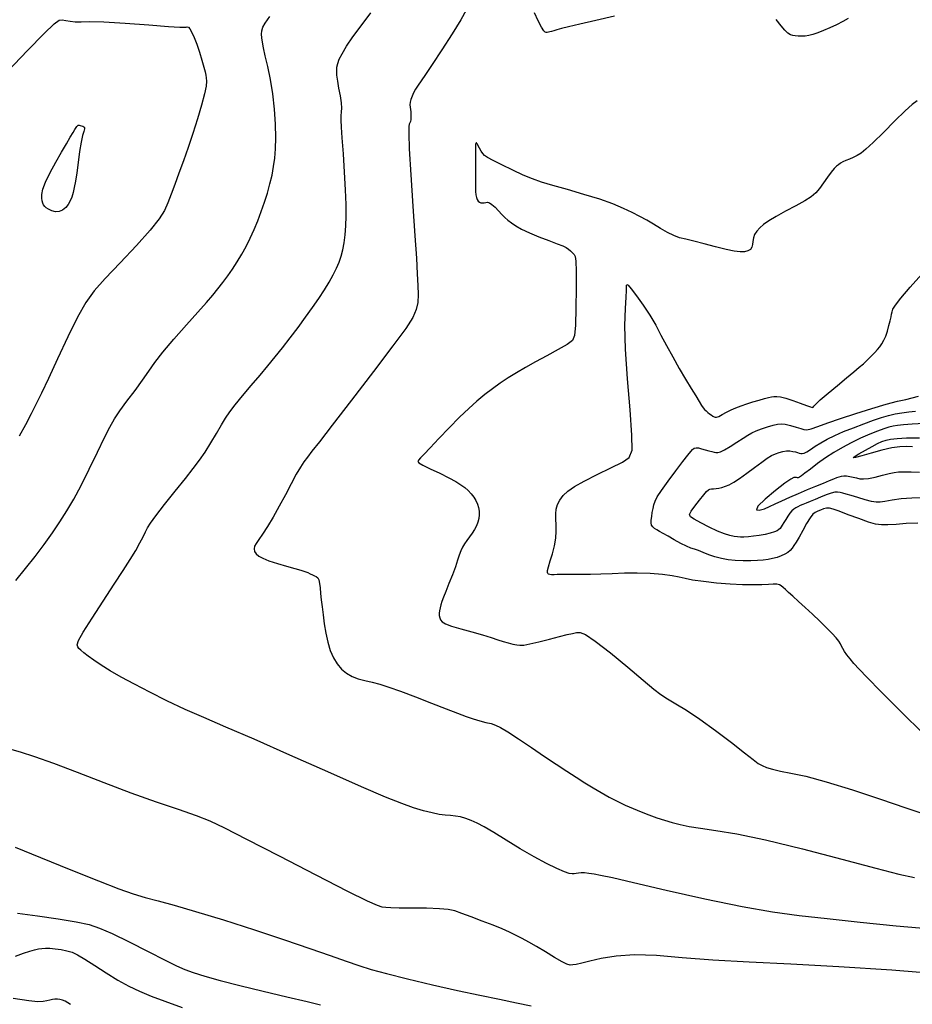
# Model space of a CAD drawing. Extents: x 349639 to 352839, y 1040515 to 1043515.
# Drawn here: x 351094 to 351234, y 1041194 to 1041348 of the extents above; entities that cross this region are included whole.
import ezdxf

# ---------------------------------------------------------------- set-up
doc = ezdxf.new("R2010")
doc.units = 0
doc.header["$MEASUREMENT"] = 0
doc.layers.add('INDEX', color=1, linetype='CONTINUOUS')
doc.layers.add('INTER', color=33, linetype='CONTINUOUS')

msp = doc.modelspace()

# ---------------------------------------------------------------- linework, layer by layer
at = {"layer": 'INDEX', "linetype": 'CONTINUOUS'}
for points, elevation in [([(351091.786, 1041340.18), (351094.951, 1041343.467), (351097.589, 1041346.152), (351097.589, 1041346.152), (351099.156, 1041347.671), (351099.933, 1041348.249), (351100.408, 1041348.306), (351100.408, 1041348.306), (351100.978, 1041348.205), (351101.683, 1041348.075), (351102.47, 1041347.992), (351102.47, 1041347.992), (351103.368, 1041347.998), (351104.725, 1041348.024), (351106.973, 1041347.971), (351106.973, 1041347.971), (351110.309, 1041347.773), (351114.007, 1041347.503), (351117.112, 1041347.267), (351117.112, 1041347.267), (351118.911, 1041347.148), (351119.673, 1041347.126), (351119.914, 1041347.158), (351119.914, 1041347.158), (351120.066, 1041347.188), (351120.242, 1041347.125), (351120.474, 1041346.865), (351120.474, 1041346.865), (351120.783, 1041346.326), (351121.154, 1041345.514), (351121.561, 1041344.454), (351121.561, 1041344.454), (351121.976, 1041343.204), (351122.358, 1041341.939), (351122.667, 1041340.867), (351122.667, 1041340.867), (351122.871, 1041340.131), (351122.99, 1041339.63), (351123.058, 1041339.2), (351123.087, 1041338.674), (351123.019, 1041337.885), (351122.776, 1041336.659), (351122.776, 1041336.659), (351122.306, 1041334.894), (351121.666, 1041332.753), (351120.937, 1041330.468), (351120.937, 1041330.468), (351120.192, 1041328.237), (351119.461, 1041326.13), (351118.766, 1041324.188), (351118.766, 1041324.188), (351118.122, 1041322.44), (351117.533, 1041320.894), (351116.998, 1041319.55), (351116.998, 1041319.55), (351116.465, 1041318.352), (351115.658, 1041317.03), (351114.25, 1041315.256), (351114.25, 1041315.256), (351112.061, 1041312.84), (351109.509, 1041310.142), (351107.161, 1041307.658), (351107.161, 1041307.658), (351105.428, 1041305.707), (351104.096, 1041303.886), (351102.798, 1041301.612), (351102.798, 1041301.612), (351101.267, 1041298.515), (351099.659, 1041295.067), (351098.232, 1041291.95), (351098.232, 1041291.95), (351097.168, 1041289.661), (351096.341, 1041287.957), (351095.545, 1041286.408), (351095.545, 1041286.408), (351094.627, 1041284.687), (351093.634, 1041282.875)], 2470), ([(351235.812, 1041236.126), (351232.264, 1041239.595), (351229.093, 1041242.776), (351229.093, 1041242.776), (351226.945, 1041244.964), (351225.654, 1041246.315), (351224.854, 1041247.198), (351224.854, 1041247.198), (351224.238, 1041247.922), (351223.746, 1041248.548), (351223.377, 1041249.077), (351223.377, 1041249.077), (351223.121, 1041249.516), (351222.927, 1041249.901), (351222.734, 1041250.277), (351222.734, 1041250.277), (351222.477, 1041250.691), (351222.079, 1041251.207), (351221.46, 1041251.894), (351221.46, 1041251.894), (351220.569, 1041252.792), (351219.487, 1041253.834), (351218.323, 1041254.927), (351218.323, 1041254.927), (351217.182, 1041255.983), (351216.137, 1041256.94), (351215.257, 1041257.741), (351215.257, 1041257.741), (351214.589, 1041258.346), (351214.1, 1041258.788), (351213.735, 1041259.117), (351213.735, 1041259.117), (351213.437, 1041259.371), (351213.131, 1041259.55), (351212.737, 1041259.643), (351212.737, 1041259.643), (351212.182, 1041259.648), (351211.408, 1041259.6), (351210.36, 1041259.544), (351210.36, 1041259.544), (351208.999, 1041259.519), (351207.339, 1041259.546), (351205.406, 1041259.643), (351205.406, 1041259.643), (351203.274, 1041259.816), (351201.2, 1041260.041), (351199.484, 1041260.284), (351199.484, 1041260.284), (351198.31, 1041260.52), (351197.385, 1041260.743), (351196.298, 1041260.956), (351194.742, 1041261.155), (351192.831, 1041261.31), (351190.78, 1041261.384), (351190.78, 1041261.384), (351188.776, 1041261.359), (351186.873, 1041261.275), (351185.09, 1041261.192), (351185.09, 1041261.192), (351183.457, 1041261.155), (351182.024, 1041261.155), (351180.848, 1041261.17), (351180.848, 1041261.17), (351179.961, 1041261.181), (351179.288, 1041261.181), (351178.728, 1041261.167), (351178.728, 1041261.167), (351178.204, 1041261.14), (351177.728, 1041261.115), (351177.336, 1041261.112), (351177.336, 1041261.112), (351177.052, 1041261.145), (351176.862, 1041261.217), (351176.74, 1041261.326), (351176.74, 1041261.326), (351176.671, 1041261.488), (351176.688, 1041261.8), (351176.835, 1041262.377), (351176.835, 1041262.377), (351177.129, 1041263.289), (351177.488, 1041264.434), (351177.805, 1041265.666), (351177.805, 1041265.666), (351177.996, 1041266.859), (351178.071, 1041267.971), (351178.064, 1041268.979), (351178.064, 1041268.979), (351178.013, 1041269.872), (351177.984, 1041270.675), (351178.046, 1041271.425), (351178.046, 1041271.425), (351178.259, 1041272.151), (351178.635, 1041272.86), (351179.173, 1041273.552), (351179.173, 1041273.552), (351179.899, 1041274.238), (351180.942, 1041274.977), (351182.455, 1041275.839), (351182.455, 1041275.839), (351184.485, 1041276.855), (351186.65, 1041277.897), (351188.463, 1041278.793), (351188.463, 1041278.793), (351189.549, 1041279.529), (351189.984, 1041280.697), (351189.957, 1041283.044), (351189.957, 1041283.044), (351189.657, 1041287.02), (351189.263, 1041291.88), (351188.957, 1041296.581), (351188.957, 1041296.581), (351188.867, 1041300.281), (351188.932, 1041302.938), (351189.038, 1041304.709), (351189.038, 1041304.709), (351189.099, 1041305.763), (351189.119, 1041306.31), (351189.128, 1041306.573), (351189.128, 1041306.573), (351189.173, 1041306.705), (351189.368, 1041306.591), (351189.845, 1041306.046), (351189.845, 1041306.046), (351190.68, 1041304.956), (351191.726, 1041303.488), (351192.779, 1041301.881), (351192.779, 1041301.881), (351193.692, 1041300.317), (351194.524, 1041298.761), (351195.391, 1041297.123), (351195.391, 1041297.123), (351196.373, 1041295.353), (351197.408, 1041293.552), (351198.402, 1041291.862), (351198.402, 1041291.862), (351199.272, 1041290.401), (351199.988, 1041289.214), (351200.532, 1041288.325), (351200.532, 1041288.325), (351200.902, 1041287.736), (351201.16, 1041287.363), (351201.383, 1041287.099), (351201.383, 1041287.099), (351201.631, 1041286.857), (351201.9, 1041286.625), (351202.172, 1041286.412), (351202.172, 1041286.412), (351202.427, 1041286.222), (351202.659, 1041286.064), (351202.863, 1041285.942), (351203.049, 1041285.867), (351203.279, 1041285.875), (351203.633, 1041286.008), (351203.633, 1041286.008), (351204.164, 1041286.285), (351204.829, 1041286.653), (351205.563, 1041287.035), (351205.563, 1041287.035), (351206.317, 1041287.373), (351207.114, 1041287.676), (351207.996, 1041287.972), (351207.996, 1041287.972), (351208.973, 1041288.276), (351209.948, 1041288.564), (351210.792, 1041288.803), (351210.792, 1041288.803), (351211.417, 1041288.967), (351211.883, 1041289.065), (351212.29, 1041289.116), (351212.29, 1041289.116), (351212.737, 1041289.125), (351213.323, 1041289.055), (351214.144, 1041288.855), (351214.144, 1041288.855), (351215.241, 1041288.504), (351216.412, 1041288.088), (351217.399, 1041287.72), (351217.399, 1041287.72), (351218.008, 1041287.493), (351218.312, 1041287.406), (351218.449, 1041287.439), (351218.449, 1041287.439), (351218.571, 1041287.591), (351218.876, 1041287.949), (351219.572, 1041288.621), (351219.572, 1041288.621), (351220.783, 1041289.656), (351222.27, 1041290.878), (351223.709, 1041292.05), (351223.709, 1041292.05), (351224.844, 1041292.989), (351225.692, 1041293.711), (351226.338, 1041294.283), (351226.338, 1041294.283), (351226.861, 1041294.767), (351227.309, 1041295.203), (351227.723, 1041295.622), (351227.723, 1041295.622), (351228.133, 1041296.052), (351228.535, 1041296.495), (351228.912, 1041296.949), (351228.912, 1041296.949), (351229.255, 1041297.42), (351229.567, 1041297.955), (351229.857, 1041298.61), (351229.857, 1041298.61), (351230.129, 1041299.412), (351230.368, 1041300.263), (351230.56, 1041301.033), (351230.56, 1041301.033), (351230.693, 1041301.626), (351230.787, 1041302.075), (351230.867, 1041302.445), (351230.867, 1041302.445), (351230.994, 1041302.831), (351231.365, 1041303.451), (351232.212, 1041304.553), (351232.212, 1041304.553), (351233.671, 1041306.279), (351235.503, 1041308.35)], 2460), ([(351093.01, 1041218.323), (351097.011, 1041216.719), (351101.752, 1041214.796), (351106.128, 1041213.036), (351106.128, 1041213.036), (351109.307, 1041211.806), (351111.563, 1041211.012), (351113.445, 1041210.442), (351113.445, 1041210.442), (351115.466, 1041209.897), (351117.996, 1041209.215), (351121.367, 1041208.248), (351121.367, 1041208.248), (351125.743, 1041206.908), (351130.622, 1041205.351), (351135.332, 1041203.8), (351135.332, 1041203.8), (351139.324, 1041202.439), (351142.545, 1041201.308), (351145.064, 1041200.413), (351145.064, 1041200.413), (351147.035, 1041199.733), (351148.946, 1041199.139), (351151.373, 1041198.476), (351151.373, 1041198.476), (351154.706, 1041197.635), (351158.602, 1041196.702), (351162.536, 1041195.811), (351162.536, 1041195.811), (351166.075, 1041195.064), (351169.163, 1041194.443), (351171.837, 1041193.902), (351171.837, 1041193.902), (351174.118, 1041193.408)], 2470)]:
    msp.add_lwpolyline(points, dxfattribs=dict(at, elevation=elevation))
at = {"layer": 'INTER', "linetype": 'CONTINUOUS'}
for points, elevation in [([(351236.992, 1041205.43), (351231.51, 1041205.941), (351225.862, 1041206.508), (351220.653, 1041207.05), (351220.653, 1041207.05), (351216.25, 1041207.534), (351212.07, 1041208.103), (351207.292, 1041208.95), (351207.292, 1041208.95), (351201.43, 1041210.178), (351195.334, 1041211.549), (351190.194, 1041212.737), (351190.194, 1041212.737), (351186.884, 1041213.496), (351185.045, 1041213.899), (351184.003, 1041214.098), (351184.003, 1041214.098), (351183.2, 1041214.219), (351182.523, 1041214.287), (351181.973, 1041214.302), (351181.973, 1041214.302), (351181.542, 1041214.269), (351181.197, 1041214.21), (351180.898, 1041214.154), (351180.898, 1041214.154), (351180.584, 1041214.134), (351180.119, 1041214.217), (351179.349, 1041214.479), (351179.349, 1041214.479), (351178.154, 1041214.983), (351176.555, 1041215.751), (351174.611, 1041216.796), (351174.611, 1041216.796), (351172.415, 1041218.09), (351170.204, 1041219.45), (351168.25, 1041220.651), (351168.25, 1041220.651), (351166.755, 1041221.526), (351165.626, 1041222.12), (351164.698, 1041222.531), (351164.698, 1041222.531), (351163.833, 1041222.843), (351163.003, 1041223.072), (351162.21, 1041223.217), (351162.21, 1041223.217), (351161.439, 1041223.291), (351160.623, 1041223.352), (351159.681, 1041223.468), (351159.681, 1041223.468), (351158.545, 1041223.699), (351157.201, 1041224.055), (351155.65, 1041224.536), (351155.65, 1041224.536), (351153.806, 1041225.183), (351151.24, 1041226.195), (351147.44, 1041227.81), (351142.154, 1041230.142), (351136.179, 1041232.804), (351130.573, 1041235.284), (351130.573, 1041235.284), (351126.143, 1041237.198), (351122.678, 1041238.677), (351119.712, 1041239.983), (351119.712, 1041239.983), (351116.877, 1041241.319), (351114.191, 1041242.66), (351111.766, 1041243.928), (351111.766, 1041243.928), (351109.693, 1041245.057), (351107.959, 1041246.05), (351106.53, 1041246.924), (351106.53, 1041246.924), (351105.373, 1041247.693), (351104.467, 1041248.347), (351103.795, 1041248.87), (351103.795, 1041248.87), (351103.333, 1041249.261), (351103.036, 1041249.56), (351102.852, 1041249.82), (351102.852, 1041249.82), (351102.775, 1041250.138), (351102.988, 1041250.799), (351103.722, 1041252.132), (351103.722, 1041252.132), (351105.103, 1041254.323), (351106.853, 1041256.993), (351108.592, 1041259.621), (351108.592, 1041259.621), (351110.013, 1041261.793), (351111.114, 1041263.522), (351111.964, 1041264.929), (351111.964, 1041264.929), (351112.629, 1041266.114), (351113.138, 1041267.097), (351113.515, 1041267.877), (351113.515, 1041267.877), (351113.822, 1041268.506), (351114.272, 1041269.244), (351115.116, 1041270.403), (351115.116, 1041270.403), (351116.503, 1041272.173), (351118.175, 1041274.256), (351119.77, 1041276.235), (351119.77, 1041276.235), (351121.016, 1041277.804), (351121.994, 1041279.104), (351122.872, 1041280.39), (351122.872, 1041280.39), (351123.779, 1041281.841), (351124.669, 1041283.336), (351125.454, 1041284.68), (351125.454, 1041284.68), (351126.094, 1041285.75), (351126.737, 1041286.716), (351127.579, 1041287.82), (351127.579, 1041287.82), (351128.752, 1041289.233), (351130.125, 1041290.84), (351131.502, 1041292.454), (351131.502, 1041292.454), (351132.737, 1041293.936), (351133.878, 1041295.347), (351135.022, 1041296.793), (351135.022, 1041296.793), (351136.235, 1041298.352), (351137.476, 1041299.974), (351138.674, 1041301.58), (351138.674, 1041301.58), (351139.77, 1041303.104), (351140.751, 1041304.531), (351141.619, 1041305.861), (351141.619, 1041305.861), (351142.373, 1041307.095), (351143.012, 1041308.232), (351143.538, 1041309.273), (351143.538, 1041309.273), (351143.953, 1041310.231), (351144.276, 1041311.169), (351144.528, 1041312.164), (351144.528, 1041312.164), (351144.727, 1041313.282), (351144.877, 1041314.534), (351144.979, 1041315.921), (351144.979, 1041315.921), (351145.029, 1041317.468), (351145.02, 1041319.308), (351144.94, 1041321.595), (351144.94, 1041321.595), (351144.788, 1041324.378), (351144.603, 1041327.263), (351144.432, 1041329.749), (351144.432, 1041329.749), (351144.316, 1041331.46), (351144.26, 1041332.536), (351144.263, 1041333.241), (351144.311, 1041333.822), (351144.347, 1041334.446), (351144.305, 1041335.256), (351144.305, 1041335.256), (351144.141, 1041336.341), (351143.915, 1041337.552), (351143.707, 1041338.685), (351143.707, 1041338.685), (351143.586, 1041339.582), (351143.553, 1041340.282), (351143.593, 1041340.871), (351143.593, 1041340.871), (351143.707, 1041341.442), (351143.951, 1041342.103), (351144.397, 1041342.971), (351144.397, 1041342.971), (351145.105, 1041344.138), (351146.097, 1041345.612), (351147.385, 1041347.379), (351147.385, 1041347.379), (351148.936, 1041349.383)], 2466), ([(351163.897, 1041349.815), (351163.053, 1041348.318), (351163.053, 1041348.318), (351161.682, 1041346.1), (351160.062, 1041343.57), (351158.576, 1041341.301), (351158.576, 1041341.301), (351157.516, 1041339.725), (351156.822, 1041338.717), (351156.344, 1041338.015), (351156.344, 1041338.015), (351155.96, 1041337.399), (351155.645, 1041336.824), (351155.397, 1041336.292), (351155.397, 1041336.292), (351155.218, 1041335.801), (351155.107, 1041335.353), (351155.064, 1041334.946), (351155.064, 1041334.946), (351155.084, 1041334.576), (351155.139, 1041334.216), (351155.196, 1041333.834), (351155.196, 1041333.834), (351155.227, 1041333.414), (351155.227, 1041332.994), (351155.195, 1041332.628), (351155.195, 1041332.628), (351155.134, 1041332.352), (351155.054, 1041332.13), (351154.966, 1041331.906), (351154.966, 1041331.906), (351154.889, 1041331.528), (351154.872, 1041330.455), (351154.971, 1041328.046), (351154.971, 1041328.046), (351155.218, 1041323.955), (351155.544, 1041319.015), (351155.857, 1041314.354), (351155.857, 1041314.354), (351156.082, 1041310.849), (351156.226, 1041308.383), (351156.314, 1041306.59), (351156.314, 1041306.59), (351156.355, 1041305.147), (351156.292, 1041303.908), (351156.05, 1041302.769), (351155.514, 1041301.558), (351154.403, 1041299.833), (351152.391, 1041297.085), (351152.391, 1041297.085), (351149.345, 1041293.062), (351145.892, 1041288.554), (351142.849, 1041284.607), (351142.849, 1041284.607), (351140.834, 1041282.01), (351139.667, 1041280.516), (351138.97, 1041279.617), (351138.97, 1041279.617), (351138.412, 1041278.864), (351137.854, 1041278.022), (351137.206, 1041276.917), (351137.206, 1041276.917), (351136.403, 1041275.431), (351135.483, 1041273.691), (351134.511, 1041271.885), (351134.511, 1041271.885), (351133.549, 1041270.183), (351132.657, 1041268.69), (351131.893, 1041267.491), (351131.893, 1041267.491), (351131.306, 1041266.64), (351130.898, 1041266.049), (351130.657, 1041265.598), (351130.657, 1041265.598), (351130.575, 1041265.188), (351130.652, 1041264.797), (351130.886, 1041264.425), (351130.886, 1041264.425), (351131.292, 1041264.069), (351131.939, 1041263.709), (351132.91, 1041263.321), (351132.91, 1041263.321), (351134.229, 1041262.894), (351135.676, 1041262.469), (351136.97, 1041262.101), (351136.97, 1041262.101), (351137.9, 1041261.827), (351138.531, 1041261.626), (351138.993, 1041261.456), (351138.993, 1041261.456), (351139.397, 1041261.289), (351139.761, 1041261.127), (351140.08, 1041260.981), (351140.08, 1041260.981), (351140.35, 1041260.845), (351140.57, 1041260.653), (351140.736, 1041260.317), (351140.736, 1041260.317), (351140.852, 1041259.776), (351140.939, 1041259.048), (351141.024, 1041258.175), (351141.024, 1041258.175), (351141.128, 1041257.187), (351141.257, 1041256.073), (351141.411, 1041254.811), (351141.411, 1041254.811), (351141.597, 1041253.403), (351141.833, 1041251.934), (351142.142, 1041250.512), (351142.142, 1041250.512), (351142.542, 1041249.228), (351143.037, 1041248.1), (351143.628, 1041247.127), (351143.628, 1041247.127), (351144.314, 1041246.31), (351145.096, 1041245.648), (351145.973, 1041245.142), (351145.973, 1041245.142), (351146.942, 1041244.78), (351147.994, 1041244.504), (351149.115, 1041244.244), (351149.115, 1041244.244), (351150.324, 1041243.93), (351151.763, 1041243.488), (351153.609, 1041242.843), (351153.609, 1041242.843), (351155.939, 1041241.962), (351158.453, 1041240.978), (351160.753, 1041240.066), (351160.753, 1041240.066), (351162.539, 1041239.363), (351163.9, 1041238.85), (351165.026, 1041238.473), (351165.026, 1041238.473), (351166.065, 1041238.179), (351167.012, 1041237.941), (351167.823, 1041237.736), (351167.823, 1041237.736), (351168.507, 1041237.517), (351169.286, 1041237.144), (351170.436, 1041236.453), (351170.436, 1041236.453), (351172.132, 1041235.346), (351174.166, 1041233.983), (351176.228, 1041232.591), (351178.074, 1041231.351), (351179.702, 1041230.27), (351181.176, 1041229.31), (351181.176, 1041229.31), (351182.55, 1041228.44), (351183.86, 1041227.641), (351185.135, 1041226.9), (351185.135, 1041226.9), (351186.399, 1041226.205), (351187.658, 1041225.555), (351188.912, 1041224.948), (351188.912, 1041224.948), (351190.16, 1041224.385), (351191.402, 1041223.867), (351192.638, 1041223.392), (351192.638, 1041223.392), (351193.869, 1041222.962), (351195.09, 1041222.572), (351196.298, 1041222.219), (351196.298, 1041222.219), (351197.524, 1041221.899), (351198.934, 1041221.598), (351200.729, 1041221.302), (351200.729, 1041221.302), (351203.13, 1041220.967), (351206.436, 1041220.43), (351210.97, 1041219.498), (351210.97, 1041219.498), (351216.797, 1041218.076), (351222.973, 1041216.457), (351228.296, 1041215.032), (351228.296, 1041215.032), (351231.915, 1041214.095), (351234.358, 1041213.555)], 2464), ([(351187.201, 1041348.885), (351184.266, 1041348.196), (351181.752, 1041347.611), (351181.752, 1041347.611), (351179.991, 1041347.195), (351178.871, 1041346.919), (351178.167, 1041346.732), (351178.167, 1041346.732), (351177.683, 1041346.593), (351177.337, 1041346.488), (351177.072, 1041346.412), (351176.844, 1041346.359), (351176.643, 1041346.329), (351176.469, 1041346.322), (351176.469, 1041346.322), (351176.309, 1041346.366), (351176.097, 1041346.592), (351175.755, 1041347.161), (351175.755, 1041347.161), (351175.238, 1041348.163), (351174.634, 1041349.403)], 2464), ([(351093.117, 1041260.22), (351094.657, 1041262.082), (351096.175, 1041264), (351096.175, 1041264), (351097.583, 1041265.878), (351098.872, 1041267.693), (351100.051, 1041269.44), (351100.051, 1041269.44), (351101.14, 1041271.147), (351102.22, 1041272.979), (351103.38, 1041275.136), (351103.38, 1041275.136), (351104.668, 1041277.71), (351105.954, 1041280.369), (351107.064, 1041282.677), (351107.89, 1041284.333), (351108.606, 1041285.593), (351109.451, 1041286.851), (351109.451, 1041286.851), (351110.587, 1041288.396), (351111.864, 1041290.096), (351113.052, 1041291.715), (351113.052, 1041291.715), (351114.011, 1041293.104), (351114.962, 1041294.464), (351116.214, 1041296.083), (351116.214, 1041296.083), (351117.962, 1041298.138), (351119.933, 1041300.363), (351121.74, 1041302.381), (351121.74, 1041302.381), (351123.091, 1041303.912), (351124.076, 1041305.068), (351124.883, 1041306.053), (351124.883, 1041306.053), (351125.664, 1041307.043), (351126.441, 1041308.074), (351127.201, 1041309.154), (351127.201, 1041309.154), (351127.933, 1041310.285), (351128.636, 1041311.469), (351129.309, 1041312.705), (351129.309, 1041312.705), (351129.953, 1041313.994), (351130.567, 1041315.336), (351131.152, 1041316.73), (351131.152, 1041316.73), (351131.705, 1041318.172), (351132.216, 1041319.636), (351132.673, 1041321.093), (351132.673, 1041321.093), (351133.064, 1041322.517), (351133.387, 1041323.904), (351133.643, 1041325.252), (351133.643, 1041325.252), (351133.831, 1041326.589), (351133.945, 1041328.046), (351133.979, 1041329.78), (351133.979, 1041329.78), (351133.926, 1041331.892), (351133.772, 1041334.246), (351133.506, 1041336.652), (351133.506, 1041336.652), (351133.13, 1041338.933), (351132.71, 1041340.963), (351132.332, 1041342.634), (351132.332, 1041342.634), (351132.06, 1041343.874), (351131.887, 1041344.77), (351131.789, 1041345.451), (351131.789, 1041345.451), (351131.751, 1041346.03), (351131.796, 1041346.572), (351131.957, 1041347.132), (351131.957, 1041347.132), (351132.3, 1041347.801), (351133.021, 1041348.829)], 2468), ([(351223.96, 1041348.517), (351223.094, 1041348.027), (351222.124, 1041347.525), (351222.124, 1041347.525), (351221.094, 1041347.04), (351220.081, 1041346.604), (351219.166, 1041346.247), (351219.166, 1041346.247), (351218.409, 1041345.992), (351217.772, 1041345.83), (351217.195, 1041345.742), (351217.195, 1041345.742), (351216.633, 1041345.711), (351216.1, 1041345.723), (351215.627, 1041345.763), (351215.627, 1041345.763), (351215.229, 1041345.829), (351214.865, 1041345.966), (351214.479, 1041346.228), (351214.014, 1041346.672), (351213.417, 1041347.357), (351212.633, 1041348.344)], 2464), ([(351234.809, 1041335.559), (351234.024, 1041335.005), (351232.896, 1041333.987), (351232.896, 1041333.987), (351231.29, 1041332.415), (351229.488, 1041330.617), (351227.877, 1041329.025), (351227.877, 1041329.025), (351226.744, 1041327.966), (351225.978, 1041327.35), (351225.37, 1041326.978), (351225.37, 1041326.978), (351224.753, 1041326.684), (351224.139, 1041326.427), (351223.587, 1041326.196), (351223.587, 1041326.196), (351223.137, 1041325.977), (351222.766, 1041325.762), (351222.437, 1041325.54), (351222.437, 1041325.54), (351222.109, 1041325.287), (351221.74, 1041324.927), (351221.284, 1041324.373), (351220.715, 1041323.579), (351220.08, 1041322.669), (351219.448, 1041321.81), (351219.448, 1041321.81), (351218.843, 1041321.119), (351218.126, 1041320.514), (351217.114, 1041319.864), (351217.114, 1041319.864), (351215.705, 1041319.077), (351214.113, 1041318.224), (351212.63, 1041317.415), (351212.63, 1041317.415), (351211.486, 1041316.733), (351210.654, 1041316.154), (351210.044, 1041315.624), (351210.044, 1041315.624), (351209.58, 1041315.098), (351209.247, 1041314.568), (351209.045, 1041314.034), (351209.045, 1041314.034), (351208.959, 1041313.502), (351208.912, 1041313.001), (351208.811, 1041312.567), (351208.811, 1041312.567), (351208.579, 1041312.23), (351208.201, 1041311.996), (351207.676, 1041311.865), (351207.676, 1041311.865), (351206.988, 1041311.842), (351206.054, 1041311.948), (351204.772, 1041312.212), (351204.772, 1041312.212), (351203.112, 1041312.637), (351201.311, 1041313.123), (351199.678, 1041313.55), (351199.678, 1041313.55), (351198.432, 1041313.836), (351197.456, 1041314.074), (351196.543, 1041314.398), (351196.543, 1041314.398), (351195.534, 1041314.906), (351194.448, 1041315.54), (351193.352, 1041316.205), (351193.352, 1041316.205), (351192.287, 1041316.83), (351191.198, 1041317.429), (351190.006, 1041318.036), (351190.006, 1041318.036), (351188.626, 1041318.682), (351186.959, 1041319.372), (351184.898, 1041320.108), (351184.898, 1041320.108), (351182.42, 1041320.879), (351179.832, 1041321.625), (351177.521, 1041322.278), (351177.521, 1041322.278), (351175.757, 1041322.802), (351174.323, 1041323.296), (351172.884, 1041323.891), (351172.884, 1041323.891), (351171.214, 1041324.668), (351169.522, 1041325.501), (351168.129, 1041326.212), (351168.129, 1041326.212), (351167.265, 1041326.677), (351166.804, 1041326.987), (351166.528, 1041327.286), (351166.528, 1041327.286), (351166.265, 1041327.681), (351166.009, 1041328.115), (351165.801, 1041328.495), (351165.801, 1041328.495), (351165.666, 1041328.748), (351165.585, 1041328.892), (351165.522, 1041328.967), (351165.522, 1041328.967), (351165.454, 1041328.971), (351165.391, 1041328.74), (351165.351, 1041328.068), (351165.351, 1041328.068), (351165.346, 1041326.843), (351165.361, 1041325.326), (351165.377, 1041323.871), (351165.377, 1041323.871), (351165.378, 1041322.756), (351165.377, 1041321.948), (351165.392, 1041321.335), (351165.392, 1041321.335), (351165.44, 1041320.825), (351165.523, 1041320.4), (351165.642, 1041320.06), (351165.642, 1041320.06), (351165.796, 1041319.804), (351165.985, 1041319.633), (351166.209, 1041319.547), (351166.209, 1041319.547), (351166.466, 1041319.539), (351166.74, 1041319.576), (351167.014, 1041319.621), (351167.28, 1041319.63), (351167.578, 1041319.543), (351167.958, 1041319.293), (351167.958, 1041319.293), (351168.449, 1041318.847), (351168.999, 1041318.288), (351169.532, 1041317.731), (351169.532, 1041317.731), (351170.001, 1041317.263), (351170.464, 1041316.851), (351171.005, 1041316.434), (351171.005, 1041316.434), (351171.705, 1041315.96), (351172.628, 1041315.427), (351173.835, 1041314.84), (351173.835, 1041314.84), (351175.328, 1041314.217), (351176.878, 1041313.622), (351178.197, 1041313.128), (351178.197, 1041313.128), (351179.075, 1041312.783), (351179.608, 1041312.532), (351179.972, 1041312.294), (351179.972, 1041312.294), (351180.306, 1041312.009), (351180.615, 1041311.7), (351180.871, 1041311.409), (351180.871, 1041311.409), (351181.05, 1041311.095), (351181.156, 1041310.381), (351181.199, 1041308.803), (351181.199, 1041308.803), (351181.191, 1041306.123), (351181.144, 1041303), (351181.072, 1041300.319), (351181.072, 1041300.319), (351180.95, 1041298.723), (351180.593, 1041297.903), (351179.778, 1041297.308), (351179.778, 1041297.308), (351178.371, 1041296.508), (351176.605, 1041295.539), (351174.8, 1041294.555), (351174.8, 1041294.555), (351173.211, 1041293.675), (351171.817, 1041292.87), (351170.53, 1041292.077), (351170.53, 1041292.077), (351169.274, 1041291.242), (351168.035, 1041290.356), (351166.814, 1041289.417), (351166.814, 1041289.417), (351165.596, 1041288.411), (351164.308, 1041287.261), (351162.866, 1041285.876), (351162.866, 1041285.876), (351161.238, 1041284.228), (351159.616, 1041282.537), (351158.245, 1041281.088), (351158.245, 1041281.088), (351157.311, 1041280.094), (351156.749, 1041279.493), (351156.434, 1041279.15), (351156.434, 1041279.15), (351156.29, 1041278.934), (351156.442, 1041278.711), (351157.069, 1041278.353), (351157.069, 1041278.353), (351158.258, 1041277.772), (351159.746, 1041277.061), (351161.178, 1041276.36), (351161.178, 1041276.36), (351162.278, 1041275.773), (351163.083, 1041275.277), (351163.705, 1041274.816), (351163.705, 1041274.816), (351164.239, 1041274.342), (351164.704, 1041273.847), (351165.099, 1041273.33), (351165.099, 1041273.33), (351165.424, 1041272.792), (351165.676, 1041272.239), (351165.851, 1041271.677), (351165.851, 1041271.677), (351165.946, 1041271.111), (351165.96, 1041270.542), (351165.893, 1041269.97), (351165.893, 1041269.97), (351165.745, 1041269.395), (351165.517, 1041268.818), (351165.208, 1041268.238), (351165.208, 1041268.238), (351164.825, 1041267.656), (351164.406, 1041267.082), (351163.994, 1041266.528), (351163.994, 1041266.528), (351163.627, 1041265.996), (351163.31, 1041265.458), (351163.043, 1041264.88), (351162.813, 1041264.22), (351162.561, 1041263.41), (351162.215, 1041262.378), (351162.215, 1041262.378), (351161.733, 1041261.096), (351161.192, 1041259.736), (351160.698, 1041258.514), (351160.698, 1041258.514), (351160.334, 1041257.594), (351160.086, 1041256.924), (351159.916, 1041256.396), (351159.916, 1041256.396), (351159.795, 1041255.92), (351159.715, 1041255.479), (351159.676, 1041255.073), (351159.676, 1041255.073), (351159.682, 1041254.701), (351159.746, 1041254.358), (351159.885, 1041254.04), (351159.885, 1041254.04), (351160.141, 1041253.736), (351160.66, 1041253.419), (351161.613, 1041253.052), (351161.613, 1041253.052), (351163.084, 1041252.615), (351164.821, 1041252.142), (351166.485, 1041251.678), (351166.485, 1041251.678), (351167.816, 1041251.264), (351168.857, 1041250.912), (351169.73, 1041250.625), (351169.73, 1041250.625), (351170.53, 1041250.407), (351171.249, 1041250.247), (351171.852, 1041250.134), (351171.852, 1041250.134), (351172.352, 1041250.066), (351172.951, 1041250.088), (351173.897, 1041250.256), (351173.897, 1041250.256), (351175.338, 1041250.599), (351177.022, 1041251.03), (351178.592, 1041251.438), (351178.592, 1041251.438), (351179.774, 1041251.732), (351180.615, 1041251.922), (351181.242, 1041252.04), (351181.242, 1041252.04), (351181.821, 1041252.06), (351182.684, 1041251.721), (351184.201, 1041250.703), (351184.201, 1041250.703), (351186.571, 1041248.839), (351189.304, 1041246.583), (351191.739, 1041244.544), (351191.739, 1041244.544), (351193.396, 1041243.175), (351194.525, 1041242.311), (351195.556, 1041241.634), (351195.556, 1041241.634), (351196.857, 1041240.856), (351198.533, 1041239.829), (351200.626, 1041238.436), (351200.626, 1041238.436), (351203.097, 1041236.645), (351205.588, 1041234.754), (351207.658, 1041233.143), (351207.658, 1041233.143), (351208.998, 1041232.094), (351209.808, 1041231.496), (351210.419, 1041231.137), (351210.419, 1041231.137), (351211.121, 1041230.84), (351212.046, 1041230.559), (351213.288, 1041230.28), (351213.288, 1041230.28), (351214.962, 1041229.965), (351217.281, 1041229.469), (351220.478, 1041228.62), (351220.478, 1041228.62), (351224.616, 1041227.333), (351229.058, 1041225.854), (351232.997, 1041224.516), (351232.997, 1041224.516), (351235.828, 1041223.572)], 2462), ([(351234.915, 1041269.238), (351233.089, 1041269.162), (351231.487, 1041269.045), (351230.178, 1041268.952), (351230.178, 1041268.952), (351229.176, 1041268.947), (351228.252, 1041269.082), (351227.123, 1041269.408), (351227.123, 1041269.408), (351225.609, 1041269.943), (351223.96, 1041270.56), (351222.532, 1041271.1), (351222.532, 1041271.1), (351221.586, 1041271.437), (351221.001, 1041271.579), (351220.561, 1041271.572), (351220.561, 1041271.572), (351220.094, 1041271.459), (351219.609, 1041271.287), (351219.161, 1041271.105), (351219.161, 1041271.105), (351218.782, 1041270.926), (351218.414, 1041270.633), (351217.976, 1041270.075), (351217.976, 1041270.075), (351217.416, 1041269.165), (351216.804, 1041268.077), (351216.236, 1041267.048), (351215.787, 1041266.265), (351215.432, 1041265.701), (351215.124, 1041265.277), (351215.124, 1041265.277), (351214.814, 1041264.923), (351214.456, 1041264.616), (351214.004, 1041264.341), (351214.004, 1041264.341), (351213.428, 1041264.086), (351212.766, 1041263.858), (351212.07, 1041263.667), (351212.07, 1041263.667), (351211.373, 1041263.52), (351210.615, 1041263.415), (351209.716, 1041263.347), (351209.716, 1041263.347), (351208.625, 1041263.315), (351207.419, 1041263.322), (351206.208, 1041263.376), (351206.208, 1041263.376), (351205.076, 1041263.485), (351204.02, 1041263.661), (351203.014, 1041263.92), (351203.014, 1041263.92), (351202.043, 1041264.261), (351201.153, 1041264.622), (351200.4, 1041264.925), (351200.4, 1041264.925), (351199.805, 1041265.126), (351199.245, 1041265.31), (351198.561, 1041265.595), (351198.561, 1041265.595), (351197.648, 1041266.061), (351196.624, 1041266.628), (351195.661, 1041267.178), (351195.661, 1041267.178), (351194.895, 1041267.615), (351194.311, 1041267.946), (351193.859, 1041268.202), (351193.859, 1041268.202), (351193.498, 1041268.416), (351193.228, 1041268.635), (351193.056, 1041268.905), (351193.056, 1041268.905), (351192.985, 1041269.268), (351192.996, 1041269.725), (351193.063, 1041270.269), (351193.063, 1041270.269), (351193.163, 1041270.887), (351193.287, 1041271.526), (351193.427, 1041272.128), (351193.427, 1041272.128), (351193.603, 1041272.678), (351193.943, 1041273.346), (351194.599, 1041274.349), (351194.599, 1041274.349), (351195.649, 1041275.805), (351196.873, 1041277.445), (351197.975, 1041278.903), (351197.975, 1041278.903), (351198.731, 1041279.897), (351199.197, 1041280.487), (351199.498, 1041280.814), (351199.498, 1041280.814), (351199.751, 1041281.001), (351200.032, 1041281.076), (351200.408, 1041281.048), (351200.408, 1041281.048), (351200.918, 1041280.929), (351201.496, 1041280.764), (351202.047, 1041280.6), (351202.047, 1041280.6), (351202.5, 1041280.477), (351202.864, 1041280.397), (351203.172, 1041280.351), (351203.172, 1041280.351), (351203.47, 1041280.346), (351203.869, 1041280.453), (351204.494, 1041280.756), (351204.494, 1041280.756), (351205.415, 1041281.299), (351206.471, 1041281.965), (351207.441, 1041282.593), (351207.441, 1041282.593), (351208.176, 1041283.064), (351208.791, 1041283.416), (351209.471, 1041283.726), (351209.471, 1041283.726), (351210.34, 1041284.05), (351211.292, 1041284.365), (351212.16, 1041284.625), (351212.16, 1041284.625), (351212.832, 1041284.791), (351213.414, 1041284.845), (351214.064, 1041284.773), (351214.064, 1041284.773), (351214.886, 1041284.578), (351215.756, 1041284.322), (351216.496, 1041284.082), (351216.999, 1041283.93), (351217.451, 1041283.912), (351218.11, 1041284.069), (351218.11, 1041284.069), (351219.19, 1041284.428), (351220.736, 1041284.97), (351222.746, 1041285.662), (351222.746, 1041285.662), (351225.161, 1041286.457), (351227.681, 1041287.249), (351229.947, 1041287.916), (351229.947, 1041287.916), (351231.687, 1041288.373), (351232.988, 1041288.673), (351234.025, 1041288.904), (351234.025, 1041288.904), (351234.985, 1041289.157)], 2458), ([(351235.848, 1041273.201), (351233.976, 1041273.182), (351233.976, 1041273.182), (351232.275, 1041273.047), (351230.84, 1041272.849), (351229.734, 1041272.658), (351229.734, 1041272.658), (351228.97, 1041272.539), (351228.349, 1041272.527), (351227.619, 1041272.648), (351227.619, 1041272.648), (351226.608, 1041272.912), (351225.465, 1041273.25), (351224.417, 1041273.572), (351224.417, 1041273.572), (351223.639, 1041273.808), (351223.087, 1041273.962), (351222.666, 1041274.056), (351222.666, 1041274.056), (351222.281, 1041274.101), (351221.843, 1041274.073), (351221.265, 1041273.934), (351221.265, 1041273.934), (351220.493, 1041273.667), (351219.615, 1041273.322), (351218.751, 1041272.965), (351218, 1041272.652), (351217.369, 1041272.389), (351216.844, 1041272.17), (351216.844, 1041272.17), (351216.409, 1041271.984), (351216.041, 1041271.816), (351215.718, 1041271.645), (351215.718, 1041271.645), (351215.416, 1041271.447), (351215.117, 1041271.187), (351214.803, 1041270.825), (351214.803, 1041270.825), (351214.464, 1041270.344), (351214.128, 1041269.811), (351213.829, 1041269.317), (351213.829, 1041269.317), (351213.592, 1041268.929), (351213.402, 1041268.638), (351213.236, 1041268.41), (351213.236, 1041268.41), (351213.058, 1041268.217), (351212.795, 1041268.038), (351212.363, 1041267.852), (351212.363, 1041267.852), (351211.705, 1041267.65), (351210.883, 1041267.45), (351209.984, 1041267.282), (351209.984, 1041267.282), (351209.092, 1041267.166), (351208.268, 1041267.095), (351207.569, 1041267.056), (351207.569, 1041267.056), (351207.022, 1041267.041), (351206.543, 1041267.06), (351206.02, 1041267.134), (351206.02, 1041267.134), (351205.352, 1041267.285), (351204.492, 1041267.555), (351203.404, 1041267.992), (351203.404, 1041267.992), (351202.101, 1041268.609), (351200.793, 1041269.283), (351199.738, 1041269.858), (351199.738, 1041269.858), (351199.143, 1041270.24), (351199.005, 1041270.58), (351199.27, 1041271.091), (351199.27, 1041271.091), (351199.858, 1041271.909), (351200.588, 1041272.86), (351201.252, 1041273.694), (351201.252, 1041273.694), (351201.694, 1041274.22), (351201.974, 1041274.482), (351202.201, 1041274.585), (351202.201, 1041274.585), (351202.467, 1041274.623), (351202.792, 1041274.639), (351203.177, 1041274.664), (351203.177, 1041274.664), (351203.62, 1041274.726), (351204.116, 1041274.841), (351204.658, 1041275.017), (351204.658, 1041275.017), (351205.254, 1041275.275), (351205.968, 1041275.67), (351206.88, 1041276.266), (351206.88, 1041276.266), (351208.024, 1041277.088), (351209.252, 1041278), (351210.372, 1041278.826), (351210.372, 1041278.826), (351211.243, 1041279.429), (351211.921, 1041279.841), (351212.513, 1041280.128), (351212.513, 1041280.128), (351213.103, 1041280.349), (351213.693, 1041280.504), (351214.259, 1041280.582), (351214.259, 1041280.582), (351214.782, 1041280.577), (351215.249, 1041280.513), (351215.648, 1041280.42), (351215.648, 1041280.42), (351215.974, 1041280.325), (351216.247, 1041280.243), (351216.494, 1041280.187), (351216.494, 1041280.187), (351216.745, 1041280.174), (351217.052, 1041280.247), (351217.468, 1041280.454), (351217.468, 1041280.454), (351218.038, 1041280.824), (351218.762, 1041281.315), (351219.634, 1041281.866), (351219.634, 1041281.866), (351220.649, 1041282.428), (351221.83, 1041283.003), (351223.206, 1041283.604), (351224.774, 1041284.231), (351226.398, 1041284.844), (351227.912, 1041285.39), (351227.912, 1041285.39), (351229.193, 1041285.825), (351230.302, 1041286.157), (351231.343, 1041286.403), (351231.343, 1041286.403), (351232.401, 1041286.581), (351233.47, 1041286.719), (351234.527, 1041286.846)], 2456), ([(351235.907, 1041284.886), (351233.989, 1041284.768), (351233.989, 1041284.768), (351232.623, 1041284.667), (351231.7, 1041284.567), (351231.003, 1041284.45), (351231.003, 1041284.45), (351230.332, 1041284.295), (351229.562, 1041284.06), (351228.586, 1041283.702), (351228.586, 1041283.702), (351227.338, 1041283.193), (351225.911, 1041282.562), (351224.44, 1041281.856), (351224.44, 1041281.856), (351223.033, 1041281.111), (351221.693, 1041280.323), (351220.394, 1041279.477), (351220.394, 1041279.477), (351219.136, 1041278.582), (351218.011, 1041277.737), (351217.137, 1041277.062), (351217.137, 1041277.062), (351216.59, 1041276.644), (351216.289, 1041276.438), (351216.114, 1041276.368), (351216.114, 1041276.368), (351215.962, 1041276.365), (351215.807, 1041276.391), (351215.64, 1041276.421), (351215.64, 1041276.421), (351215.418, 1041276.398), (351214.95, 1041276.156), (351214.008, 1041275.501), (351214.008, 1041275.501), (351212.504, 1041274.339), (351210.889, 1041272.994), (351209.75, 1041271.889), (351209.75, 1041271.889), (351209.516, 1041271.348), (351209.98, 1041271.28), (351210.774, 1041271.497), (351210.774, 1041271.497), (351211.608, 1041271.837), (351212.499, 1041272.26), (351213.539, 1041272.759), (351213.539, 1041272.759), (351214.787, 1041273.321), (351216.168, 1041273.913), (351217.57, 1041274.5), (351217.57, 1041274.5), (351218.89, 1041275.048), (351220.054, 1041275.529), (351220.994, 1041275.919), (351220.994, 1041275.919), (351221.671, 1041276.201), (351222.151, 1041276.394), (351222.527, 1041276.527), (351222.527, 1041276.527), (351222.883, 1041276.622), (351223.26, 1041276.67), (351223.689, 1041276.659), (351223.689, 1041276.659), (351224.19, 1041276.581), (351224.73, 1041276.461), (351225.268, 1041276.327), (351225.268, 1041276.327), (351225.786, 1041276.215), (351226.378, 1041276.171), (351227.168, 1041276.246), (351228.219, 1041276.465), (351229.371, 1041276.759), (351230.404, 1041277.032), (351230.404, 1041277.032), (351231.178, 1041277.209), (351231.86, 1041277.294), (351232.695, 1041277.312), (351232.695, 1041277.312), (351233.846, 1041277.287), (351235.148, 1041277.237)], 2454), ([(351234.084, 1041281.229), (351233.082, 1041281.272), (351232.068, 1041281.227), (351230.829, 1041281.038), (351230.829, 1041281.038), (351229.244, 1041280.674), (351227.553, 1041280.228), (351226.084, 1041279.816), (351226.084, 1041279.816), (351225.114, 1041279.548), (351224.713, 1041279.482), (351224.896, 1041279.667), (351224.896, 1041279.667), (351225.629, 1041280.115), (351226.67, 1041280.706), (351227.726, 1041281.283), (351227.726, 1041281.283), (351228.571, 1041281.725), (351229.255, 1041282.037), (351229.897, 1041282.259), (351229.897, 1041282.259), (351230.627, 1041282.424), (351231.635, 1041282.54), (351233.123, 1041282.613), (351233.123, 1041282.613), (351235.178, 1041282.645)], 2452), ([(351239.103, 1041198.351), (351230.819, 1041198.987), (351222.465, 1041199.532), (351222.465, 1041199.532), (351214.936, 1041199.929), (351208.366, 1041200.241), (351202.701, 1041200.565), (351202.701, 1041200.565), (351197.878, 1041200.953), (351193.799, 1041201.29), (351190.358, 1041201.415), (351190.358, 1041201.415), (351187.469, 1041201.225), (351185.121, 1041200.836), (351183.323, 1041200.42), (351183.323, 1041200.42), (351182.06, 1041200.114), (351181.218, 1041199.924), (351180.66, 1041199.821), (351180.66, 1041199.821), (351180.236, 1041199.798), (351179.745, 1041199.932), (351178.975, 1041200.321), (351178.975, 1041200.321), (351177.791, 1041201.015), (351176.368, 1041201.878), (351174.96, 1041202.728), (351174.96, 1041202.728), (351173.761, 1041203.423), (351172.724, 1041203.986), (351171.743, 1041204.479), (351171.743, 1041204.479), (351170.714, 1041204.963), (351169.54, 1041205.477), (351168.125, 1041206.055), (351166.438, 1041206.711), (351164.7, 1041207.368), (351163.199, 1041207.925), (351163.199, 1041207.925), (351162.099, 1041208.308), (351161.078, 1041208.539), (351159.693, 1041208.664), (351159.693, 1041208.664), (351157.668, 1041208.728), (351155.384, 1041208.755), (351153.387, 1041208.767), (351153.387, 1041208.767), (351152.082, 1041208.784), (351151.298, 1041208.832), (351150.724, 1041208.932), (351150.724, 1041208.932), (351149.98, 1041209.168), (351148.417, 1041209.859), (351145.32, 1041211.383), (351145.32, 1041211.383), (351140.333, 1041213.926), (351134.548, 1041216.909), (351129.416, 1041219.562), (351129.416, 1041219.562), (351125.981, 1041221.316), (351123.67, 1041222.402), (351121.503, 1041223.252), (351121.503, 1041223.252), (351118.691, 1041224.229), (351115.215, 1041225.417), (351111.251, 1041226.828), (351111.251, 1041226.828), (351107.005, 1041228.436), (351102.826, 1041230.06), (351099.096, 1041231.478), (351099.096, 1041231.478), (351096.113, 1041232.523), (351093.849, 1041233.24), (351092.191, 1041233.726)], 2468), ([(351093.37, 1041207.952), (351096.516, 1041207.545), (351099.784, 1041207.062), (351102.608, 1041206.59), (351102.608, 1041206.59), (351104.621, 1041206.169), (351106.279, 1041205.632), (351108.238, 1041204.761), (351108.238, 1041204.761), (351110.938, 1041203.436), (351113.935, 1041201.924), (351116.568, 1041200.589), (351116.568, 1041200.589), (351118.374, 1041199.698), (351119.681, 1041199.126), (351121.016, 1041198.652), (351121.016, 1041198.652), (351122.83, 1041198.091), (351125.25, 1041197.41), (351128.327, 1041196.61), (351128.327, 1041196.61), (351131.995, 1041195.718), (351135.728, 1041194.84), (351138.887, 1041194.104), (351138.887, 1041194.104), (351141.029, 1041193.588)], 2472), ([(351093.073, 1041201.226), (351094.338, 1041201.655), (351094.338, 1041201.655), (351095.324, 1041201.975), (351096.071, 1041202.192), (351096.67, 1041202.338), (351096.67, 1041202.338), (351097.211, 1041202.437), (351097.781, 1041202.485), (351098.462, 1041202.471), (351098.462, 1041202.471), (351099.307, 1041202.386), (351100.236, 1041202.242), (351101.138, 1041202.053), (351101.138, 1041202.053), (351101.955, 1041201.812), (351102.836, 1041201.421), (351103.984, 1041200.76), (351103.984, 1041200.76), (351105.533, 1041199.766), (351107.333, 1041198.593), (351109.168, 1041197.455), (351109.168, 1041197.455), (351110.884, 1041196.51), (351112.579, 1041195.708), (351114.413, 1041194.944), (351114.413, 1041194.944), (351116.564, 1041194.118), (351119.278, 1041193.143)], 2474), ([(351101.727, 1041193.615), (351101.292, 1041193.901), (351101.292, 1041193.901), (351100.874, 1041194.129), (351100.461, 1041194.3), (351100.053, 1041194.413), (351100.053, 1041194.413), (351099.65, 1041194.469), (351099.251, 1041194.467), (351098.858, 1041194.408), (351098.858, 1041194.408), (351098.459, 1041194.298), (351098.002, 1041194.172), (351097.422, 1041194.072), (351097.422, 1041194.072), (351096.596, 1041194.047), (351095.165, 1041194.176), (351092.712, 1041194.546)], 2476)]:
    msp.add_lwpolyline(points, dxfattribs=dict(at, elevation=elevation))
at = {"layer": 'INTER', "linetype": 'CONTINUOUS', "elevation": 2472}
msp.add_lwpolyline([(351098.274, 1041318.537), (351097.91, 1041318.765), (351097.656, 1041318.995), (351097.475, 1041319.239), (351097.475, 1041319.239), (351097.338, 1041319.516), (351097.243, 1041319.856), (351097.194, 1041320.294), (351097.194, 1041320.294), (351097.212, 1041320.875), (351097.379, 1041321.682), (351097.793, 1041322.809), (351097.793, 1041322.809), (351098.508, 1041324.293), (351099.398, 1041325.948), (351100.296, 1041327.531), (351100.296, 1041327.531), (351101.06, 1041328.844), (351101.665, 1041329.86), (351102.112, 1041330.595), (351102.112, 1041330.595), (351102.411, 1041331.076), (351102.6, 1041331.367), (351102.724, 1041331.542), (351102.724, 1041331.542), (351102.825, 1041331.662), (351102.93, 1041331.735), (351103.065, 1041331.754), (351103.065, 1041331.754), (351103.245, 1041331.72), (351103.448, 1041331.651), (351103.642, 1041331.572), (351103.642, 1041331.572), (351103.797, 1041331.494), (351103.887, 1041331.375), (351103.887, 1041331.159), (351103.887, 1041331.159), (351103.782, 1041330.781), (351103.598, 1041330.131), (351103.372, 1041329.086), (351103.372, 1041329.086), (351103.134, 1041327.595), (351102.902, 1041325.889), (351102.684, 1041324.268), (351102.684, 1041324.268), (351102.489, 1041322.966), (351102.306, 1041321.958), (351102.123, 1041321.15), (351102.123, 1041321.15), (351101.923, 1041320.463), (351101.68, 1041319.858), (351101.367, 1041319.309), (351101.367, 1041319.309), (351100.964, 1041318.804), (351100.478, 1041318.401), (351099.928, 1041318.171), (351099.928, 1041318.171), (351099.339, 1041318.161), (351098.766, 1041318.312), (351098.274, 1041318.537)], close=True, dxfattribs=at)

doc.saveas('drawing.dxf')
